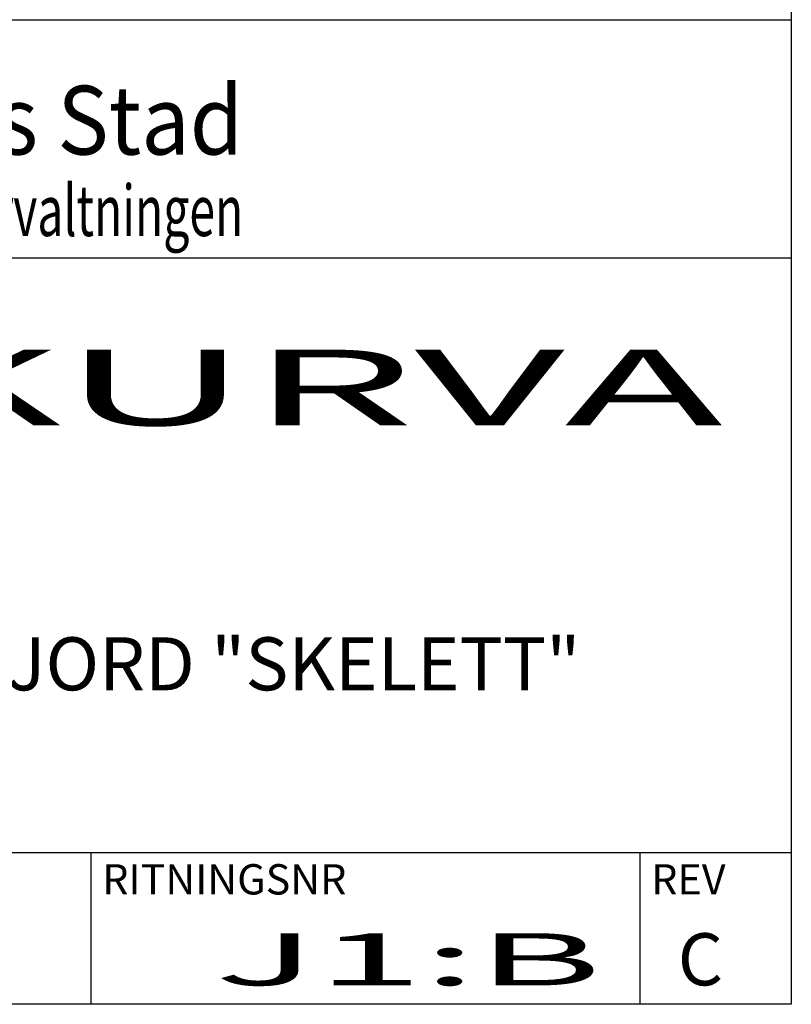
# Model space of a CAD drawing. Units: metres. Extents: x 266.33 to 274.07, y 95.68 to 101.07.
# Drawn here: x 273.49 to 274.06, y 95.68 to 96.42 of the extents above; entities that cross this region are included whole.
import ezdxf
from ezdxf.enums import TextEntityAlignment as Align

# ---------------------------------------------------------------- set-up
doc = ezdxf.new("R2010")
doc.units = ezdxf.units.M
doc.linetypes.add('DIVIDEX2', pattern=[20, 8, -4, 0, -4, 0, -4])
for name, color, linetype in [('M-KONN', 3, 'DIVIDEX2'), ('SL3', 3, 'Continuous'), ('ST032', 1, 'Continuous'), ('ST033', 3, 'Continuous'), ('ST034', 3, 'Continuous')]:
    doc.layers.add(name, color=color, linetype=linetype)
doc.styles.add('ISO', font='iso.shx')
doc.styles.add('ROMAN0', font='SIMPLEX')
doc.styles.add('style1', font='txt')

# ---------------------------------------------------------------- blocks, each defined once
blk = doc.blocks.new('etrny')
at = {"layer": 'ST032', "style": 'style1'}
for s, height, width, p, p2 in [('Göteborgs Stad', 1.71433, 0.926005, (17.954, -3.363), (33.55, -3.363)), ('Park- och naturförvaltningen', 1.27261, 0.655875, (17.974, -5.396), (33.55, -5.396))]:
    blk.add_text(s, height=height, dxfattribs=dict(at, width=width)).set_placement(p, p2, align=Align.FIT)
blk = doc.blocks.new('EB2')
at = {"layer": 'ST032'}
for p, q in [((0, 3.778), (-68, 3.778)), ((-17.472, 3.778), (-17.472, 0)), ((-3.778, 3.778), (-3.778, 0))]:
    blk.add_line(p, q, dxfattribs=at)
at = {"layer": 'ST033', "color": 3}
for p, q in [((-68, 24.556), (0, 24.556)), ((0, 24.556), (0, 0)), ((0, 0), (-68, 0))]:
    blk.add_line(p, q, dxfattribs=at)
at = {"layer": 'ST032', "style": 'ROMAN0'}
for s, p in [('RITNINGSNR', (-17.189, 2.739)), ('REV', (-3.494, 2.739))]:
    blk.add_text(s, height=0.7556, dxfattribs=at).set_placement(p)
at = {"layer": 'ST033', "color": 3}
for tag, p, style in [('UNDERRUBRIK_1', (-36.205, 11.025), 'ROMAN0'), ('RITNINGSTYP', (-36.248, 7.83), 'ROMAN0'), ('UNDERRUBRIK_2', (-36.291, 4.635), 'ROMAN0'), ('REVIDERING', (-2.833, 0.472), 'ISO')]:
    blk.add_attdef(tag, p, '', height=1.322, dxfattribs=dict(at, style=style))
at = {"layer": 'ST033', "color": 3, "style": 'ISO'}
for tag, width, p, p2 in [('HANDLÄGGARE', 1.207403, (-67.056, 8.028), (-52.155, 8.028)), ('RITAD/KONSTRUERAD', 0.43055, (-56.667, 4.25), (-48.639, 4.25)), ('DWG-FIL', 1.205357, (-67.056, 4.25), (-58.556, 4.25)), ('GATUBOLAGETS_DIARIENUMMER', 0.296167, (-46.75, 4.25), (-38.722, 4.25)), ('DATUM_GODKÄND', 0.576993, (-67.056, 0.472), (-58.628, 0.472)), ('BESTÄLLARENS_OBJEKTSNUMMER', 0.413147, (-30.222, 0.472), (-18.417, 0.472)), ('SKALA', 0.857143, (-36.833, 0.472), (-32.111, 0.472)), ('RITNINGSNUMMER', 0.807609, (-16.528, 0.472), (-4.722, 0.472))]:
    blk.add_attdef(tag, text='', height=1.322, dxfattribs=dict(at, width=width)).set_placement(p, p2, align=Align.FIT)
at = {"layer": 'ST034', "style": 'ROMAN0', "width": 1.747189}
blk.add_attdef('PROJEKTNAMN', text='', height=1.889, dxfattribs=at).set_placement((-36.279, 14.437), (-1.705, 14.437), align=Align.FIT)

msp = doc.modelspace()

# ---------------------------------------------------------------- linework, layer by layer
at = {"layer": 'M-KONN'}
msp.add_lwpolyline([(266.32906, 101.06855), (274.06406, 101.06855), (274.06406, 95.67855), (266.32906, 95.67855)], close=True, dxfattribs=at)
at = {"layer": 'SL3'}
msp.add_line((272.93073, 96.23708), (274.06406, 96.23708), dxfattribs=at)

# ---------------------------------------------------------------- block references
at = {"layer": 'SL3', "xscale": 0.03, "yscale": 0.03, "zscale": 0.03}
msp.add_blockref('etrny', (272.6474, 96.41521), dxfattribs=at)
at = {"layer": 'ST033'}
ref = msp.add_blockref('EB2', (274.06406, 95.67855), dxfattribs=dict(at, xscale=0.03, yscale=0.03, zscale=0.03))
ref.add_attrib('PROJEKTNAMN', 'SIKTKURVA', dxfattribs={"layer": 'ST034', "height": 0.056667, "style": 'ROMAN0', "width": 2.301686}).set_placement((272.97571, 96.11166), (274.01293, 96.11166), align=Align.FIT)
ref.add_attrib('RITNINGSTYP', 'VÄXTJORD/MINERALJORD "SKELETT"', (272.96018, 95.91345), dxfattribs={"height": 0.0396667, "style": 'ROMAN0'})
ref.add_attrib('RITNINGSNUMMER', '  J1:B', dxfattribs={"height": 0.039, "style": 'ISO', "width": 2.179487}).set_placement((273.56823, 95.69271), (273.9224, 95.69271), align=Align.FIT)
ref.add_attrib('REVIDERING', 'C', (273.97906, 95.69271), dxfattribs={"height": 0.039, "style": 'ISO'})

doc.saveas('drawing.dxf')
